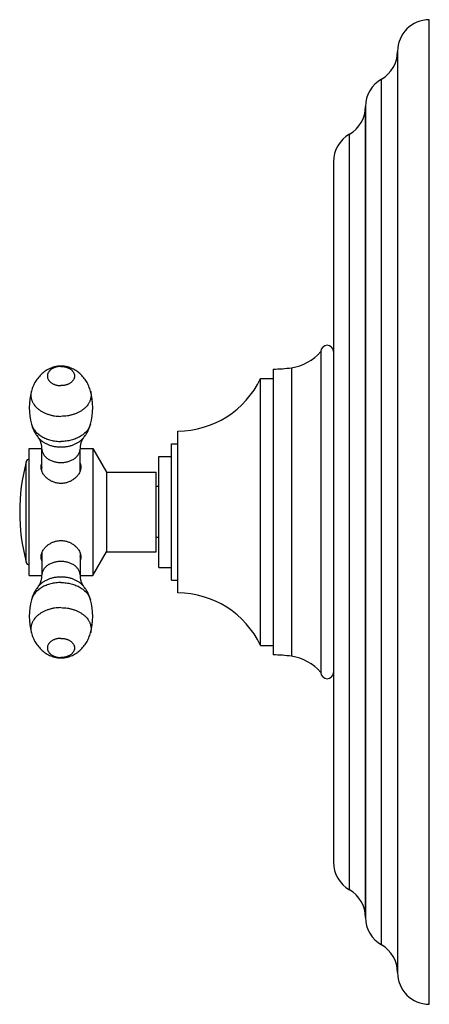
# Model space of a CAD drawing. Units: inches. Extents: x 9.1 to 12.32, y 5.13 to 12.88.
import ezdxf

# ---------------------------------------------------------------- set-up
doc = ezdxf.new("R2010")
doc.units = ezdxf.units.IN
doc.header["$LTSCALE"] = 1.21
doc.header["$MEASUREMENT"] = 0
doc.layers.get('0').update_dxf_attribs({"linetype": 'CONTINUOUS'})

msp = doc.modelspace()

# ---------------------------------------------------------------- linework, layer by layer
at = {"color": 7, "linetype": 'Continuous'}
for p, q in [((12.322, 5.1349), (12.322, 12.8849)), ((12.072, 12.6349), (12.072, 5.3849)), ((11.82, 12.2007), (11.82, 5.8191)), ((11.568, 11.7667), (11.568, 6.2531)), ((11.468, 10.2724), (11.468, 7.7474)), ((11.093, 10.1349), (11.093, 7.8849)), ((10.993, 7.9599), (10.993, 10.0599)), ((10.993, 10.0599), (11.093, 10.0599)), ((10.343, 8.3724), (10.343, 9.6474)), ((10.293, 8.4724), (10.293, 9.5474)), ((10.293, 9.5474), (10.343, 9.5474)), ((9.173, 8.5099), (9.173, 9.5099)), ((9.173, 9.5099), (9.2727, 9.5099)), ((9.273, 9.3305), (9.273, 9.5056)), ((9.573, 9.3305), (9.573, 9.5056)), ((9.5733, 9.5099), (9.673, 9.5099)), ((9.673, 9.5099), (9.673, 8.5099)), ((9.673, 9.5099), (9.7812, 9.3224)), ((10.193, 8.5724), (10.193, 9.4474)), ((10.193, 9.4474), (10.293, 9.4474)), ((9.7812, 9.3224), (9.7812, 8.6974)), ((9.7812, 9.3224), (10.173, 9.3224)), ((10.173, 8.6974), (10.173, 9.3224)), ((10.193, 9.2099), (10.173, 9.2099)), ((10.193, 8.8099), (10.173, 8.8099)), ((9.273, 8.6893), (9.273, 8.5142)), ((9.573, 8.6893), (9.573, 8.5142)), ((9.673, 8.5099), (9.7812, 8.6974)), ((9.7812, 8.6974), (10.173, 8.6974)), ((10.193, 8.5724), (10.293, 8.5724)), ((9.173, 8.5099), (9.2727, 8.5099)), ((9.5733, 8.5099), (9.673, 8.5099)), ((10.293, 8.4724), (10.343, 8.4724)), ((10.993, 7.9599), (11.093, 7.9599))]:
    msp.add_line(p, q, dxfattribs=at)
at = {"color": 9, "linetype": 'Continuous'}
for p, q in [((11.946, 5.602), (11.946, 12.4178)), ((11.82, 5.819), (11.82, 12.2008)), ((11.694, 6.036), (11.694, 11.9838)), ((11.2374, 10.1454), (11.2374, 7.8744)), ((9.1492, 8.6147), (9.1492, 9.405))]:
    msp.add_line(p, q, dxfattribs=at)
at = {"color": 7, "linetype": 'Continuous'}
for centre, radius, start, end in [((12.322, 12.6349), 0.25, 90, 180), ((11.822, 12.6349), 0.25, 299.73644, 360), ((12.07, 12.2007), 0.25, 119.73644, 179.98079), ((11.57, 12.2009), 0.25, 299.73571, 359.98079), ((11.818, 11.7667), 0.25, 119.73571, 180), ((11.518, 10.2724), 0.05, 0, 180), ((11.1833, 10.5164), 0.375, 278.30591, 319.39691), ((11.093, 11.1349), 1, 270, 278.30591), ((10.343, 10.3658), 0.7184, 270, 334.79968), ((9.6707, 9.8316), 0.4978, 164.80686, 195.19314), ((9.1752, 9.8316), 0.4978, 344.80686, 15.19314), ((10.6487, 9.0099), 1.5507, 165.23697, 194.76303), ((9.1782, 9.3974), 0.03, 99.98902, 165.23697), ((9.3505, 9.3269), 0.0842, 157.1807, 167.21936), ((9.376, 9.3703), 0.1104, 201.18717, 202.2296), ((9.4703, 9.3701), 0.11, 337.76868, 338.81456), ((9.4955, 9.3269), 0.0842, 12.78064, 22.8193), ((9.3756, 8.6497), 0.11, 157.76868, 158.81473), ((9.47, 8.6495), 0.1104, 21.18702, 22.2296), ((9.1782, 8.6224), 0.03, 194.76303, 260.01098), ((9.3505, 8.6929), 0.0842, 192.78062, 202.8193), ((9.4955, 8.6929), 0.0842, 337.1807, 347.21938), ((10.343, 7.654), 0.7184, 25.20032, 90), ((9.6707, 8.1882), 0.4978, 164.80686, 195.19314), ((9.1752, 8.1882), 0.4978, 344.80686, 15.19314), ((11.093, 6.8849), 1, 81.69409, 90), ((11.1833, 7.5033), 0.375, 40.60309, 81.69409), ((11.518, 7.7474), 0.05, 180, 360), ((11.818, 6.2531), 0.25, 180, 240.26429), ((11.57, 5.8189), 0.25, 0.01921, 60.26429), ((12.07, 5.8191), 0.25, 180.01921, 240.26356), ((11.822, 5.3849), 0.25, 0, 60.26356), ((12.322, 5.3849), 0.25, 180, 270)]:
    msp.add_arc(centre, radius, start, end, dxfattribs=at)
for points, knots in [([(9.423, 10.1586), (9.4195, 10.1586), (9.4126, 10.1584), (9.4023, 10.1576), (9.392, 10.1563), (9.3785, 10.1538), (9.3619, 10.1495), (9.3427, 10.1425), (9.3243, 10.1338), (9.3067, 10.1237), (9.2901, 10.1121), (9.2743, 10.0992), (9.2597, 10.0852), (9.2461, 10.07), (9.2336, 10.0539), (9.2224, 10.0369), (9.2124, 10.0191), (9.2036, 10.0007), (9.1962, 9.9816), (9.1922, 9.9686), (9.1904, 9.962)], [0, 0, 0, 0, 0.031827, 0.063607, 0.0953, 0.126886, 0.189703, 0.252157, 0.314385, 0.376509, 0.438613, 0.500747, 0.562937, 0.625194, 0.687519, 0.74991, 0.812363, 0.874864, 0.937415, 1, 1, 1, 1]), ([(9.6556, 9.962), (9.6538, 9.9686), (9.6497, 9.9816), (9.6423, 10.0007), (9.6336, 10.0191), (9.6236, 10.0369), (9.6123, 10.0539), (9.5999, 10.07), (9.5863, 10.0852), (9.5716, 10.0992), (9.5559, 10.1121), (9.5392, 10.1237), (9.5217, 10.1338), (9.5032, 10.1425), (9.484, 10.1495), (9.4675, 10.1538), (9.454, 10.1563), (9.4437, 10.1576), (9.4334, 10.1584), (9.4264, 10.1586), (9.423, 10.1586)], [0, 0, 0, 0, 0.06258, 0.12513, 0.187631, 0.250083, 0.312476, 0.374801, 0.437061, 0.499252, 0.561388, 0.623496, 0.685621, 0.74785, 0.810303, 0.87312, 0.904705, 0.936396, 0.968175, 1, 1, 1, 1]), ([(9.1904, 9.7011), (9.1931, 9.6912), (9.1996, 9.6716), (9.2123, 9.6434), (9.228, 9.6168), (9.2404, 9.6003), (9.247, 9.5925)], [0, 0, 0, 0, 0.250446, 0.500635, 0.750502, 1, 1, 1, 1]), ([(9.599, 9.5925), (9.6056, 9.6003), (9.6179, 9.6168), (9.6336, 9.6434), (9.6464, 9.6716), (9.6529, 9.6912), (9.6556, 9.7011)], [0, 0, 0, 0, 0.249495, 0.499364, 0.749554, 1, 1, 1, 1]), ([(9.273, 9.5056), (9.273, 9.5081), (9.2729, 9.5131), (9.2724, 9.5205), (9.2716, 9.5279), (9.2705, 9.5351), (9.2691, 9.5421), (9.2675, 9.5489), (9.2657, 9.5553), (9.2636, 9.5614), (9.2614, 9.5672), (9.2585, 9.5739), (9.2554, 9.5799), (9.2523, 9.5851), (9.2503, 9.5882), (9.2487, 9.5903), (9.2477, 9.5916), (9.2472, 9.5922), (9.247, 9.5925)], [0, 0, 0, 0, 0.081586, 0.162603, 0.242795, 0.321874, 0.399415, 0.474946, 0.547987, 0.61805, 0.684627, 0.747162, 0.857602, 0.904138, 0.943917, 0.976243, 0.989284, 1, 1, 1, 1]), ([(9.599, 9.5925), (9.5988, 9.5922), (9.5983, 9.5916), (9.5976, 9.5907), (9.5967, 9.5896), (9.5954, 9.5878), (9.5937, 9.5851), (9.5915, 9.5815), (9.5892, 9.5772), (9.5869, 9.5724), (9.5846, 9.5672), (9.5824, 9.5614), (9.5803, 9.5553), (9.5785, 9.5489), (9.5768, 9.5421), (9.5755, 9.5351), (9.5744, 9.5279), (9.5736, 9.5205), (9.5731, 9.5131), (9.573, 9.5081), (9.573, 9.5056)], [0, 0, 0, 0, 0.010763, 0.023792, 0.03894, 0.05607, 0.095855, 0.142401, 0.194975, 0.252856, 0.31539, 0.381965, 0.452027, 0.525067, 0.600595, 0.678132, 0.757205, 0.837396, 0.918416, 1, 1, 1, 1]), ([(9.2665, 9.3634), (9.2665, 9.3661), (9.2667, 9.3713), (9.268, 9.379), (9.27, 9.3865), (9.2719, 9.3913), (9.273, 9.3936)], [0, 0, 0, 0, 0.255004, 0.505581, 0.753299, 1, 1, 1, 1]), ([(9.573, 9.3936), (9.5741, 9.3913), (9.576, 9.3865), (9.578, 9.379), (9.5792, 9.3713), (9.5795, 9.3661), (9.5795, 9.3634)], [0, 0, 0, 0, 0.246701, 0.494419, 0.744996, 1, 1, 1, 1]), ([(9.273, 9.3304), (9.272, 9.3331), (9.2701, 9.3386), (9.268, 9.347), (9.2668, 9.3552), (9.2665, 9.3607), (9.2665, 9.3634)], [0, 0, 0, 0, 0.260694, 0.513936, 0.76016, 1, 1, 1, 1]), ([(9.5722, 9.3285), (9.5696, 9.3222), (9.5648, 9.313), (9.557, 9.3014), (9.5502, 9.2928), (9.5426, 9.2846), (9.5343, 9.2768), (9.5253, 9.2695), (9.5124, 9.2604), (9.4984, 9.2526), (9.4835, 9.2462), (9.4719, 9.2422), (9.46, 9.239), (9.4478, 9.2367), (9.4354, 9.2353), (9.423, 9.2349), (9.4105, 9.2353), (9.3982, 9.2367), (9.386, 9.239), (9.374, 9.2422), (9.3624, 9.2462), (9.3476, 9.2526), (9.3336, 9.2604), (9.3207, 9.2695), (9.3117, 9.2768), (9.3034, 9.2846), (9.2958, 9.2928), (9.289, 9.3014), (9.2811, 9.313), (9.2763, 9.3222), (9.2738, 9.3285)], [0, 0, 0, 0, 0.054794, 0.083407, 0.112755, 0.142778, 0.173415, 0.2046, 0.236269, 0.300771, 0.333526, 0.366529, 0.399728, 0.433072, 0.466512, 0.5, 0.533488, 0.566928, 0.600272, 0.633471, 0.666474, 0.699229, 0.763731, 0.7954, 0.826585, 0.857222, 0.887245, 0.916593, 0.945206, 1, 1, 1, 1]), ([(9.5795, 9.3634), (9.5795, 9.3607), (9.5792, 9.3552), (9.5779, 9.347), (9.5759, 9.3386), (9.574, 9.3331), (9.5729, 9.3304)], [0, 0, 0, 0, 0.23984, 0.486064, 0.739306, 1, 1, 1, 1]), ([(9.2738, 8.6913), (9.2763, 8.6976), (9.2811, 8.7068), (9.289, 8.7184), (9.2958, 8.7269), (9.3034, 8.7352), (9.3117, 8.743), (9.3207, 8.7503), (9.3336, 8.7594), (9.3476, 8.7672), (9.3624, 8.7736), (9.374, 8.7776), (9.386, 8.7808), (9.3982, 8.7831), (9.4105, 8.7845), (9.423, 8.7849), (9.4354, 8.7845), (9.4478, 8.7831), (9.46, 8.7808), (9.4719, 8.7776), (9.4835, 8.7736), (9.4984, 8.7672), (9.5124, 8.7594), (9.5253, 8.7503), (9.5343, 8.743), (9.5426, 8.7352), (9.5502, 8.7269), (9.557, 8.7184), (9.5648, 8.7068), (9.5696, 8.6976), (9.5722, 8.6913)], [0, 0, 0, 0, 0.054794, 0.083407, 0.112755, 0.142778, 0.173415, 0.2046, 0.236269, 0.300771, 0.333526, 0.366529, 0.399728, 0.433072, 0.466512, 0.5, 0.533488, 0.566928, 0.600272, 0.633471, 0.666474, 0.699229, 0.763731, 0.7954, 0.826585, 0.857222, 0.887245, 0.916593, 0.945206, 1, 1, 1, 1]), ([(9.2665, 8.6563), (9.2665, 8.659), (9.2668, 8.6645), (9.268, 8.6728), (9.2701, 8.6812), (9.272, 8.6867), (9.273, 8.6894)], [0, 0, 0, 0, 0.23984, 0.486064, 0.739306, 1, 1, 1, 1]), ([(9.5729, 8.6894), (9.574, 8.6867), (9.5759, 8.6812), (9.5779, 8.6728), (9.5792, 8.6645), (9.5795, 8.659), (9.5795, 8.6563)], [0, 0, 0, 0, 0.260694, 0.513936, 0.76016, 1, 1, 1, 1]), ([(9.273, 8.6262), (9.2719, 8.6285), (9.27, 8.6333), (9.268, 8.6407), (9.2667, 8.6485), (9.2665, 8.6537), (9.2665, 8.6563)], [0, 0, 0, 0, 0.246701, 0.494419, 0.744996, 1, 1, 1, 1]), ([(9.5795, 8.6563), (9.5795, 8.6537), (9.5792, 8.6485), (9.578, 8.6407), (9.576, 8.6333), (9.5741, 8.6285), (9.573, 8.6262)], [0, 0, 0, 0, 0.255004, 0.505581, 0.753299, 1, 1, 1, 1]), ([(9.247, 8.4273), (9.2472, 8.4276), (9.2477, 8.4282), (9.2484, 8.4291), (9.2492, 8.4302), (9.2505, 8.432), (9.2523, 8.4347), (9.2545, 8.4383), (9.2568, 8.4426), (9.2591, 8.4474), (9.2614, 8.4526), (9.2636, 8.4584), (9.2657, 8.4645), (9.2675, 8.4709), (9.2691, 8.4777), (9.2705, 8.4847), (9.2716, 8.4919), (9.2724, 8.4992), (9.2729, 8.5067), (9.273, 8.5117), (9.273, 8.5142)], [0, 0, 0, 0, 0.010763, 0.023792, 0.03894, 0.05607, 0.095855, 0.142401, 0.194975, 0.252856, 0.31539, 0.381965, 0.452027, 0.525067, 0.600595, 0.678132, 0.757205, 0.837396, 0.918416, 1, 1, 1, 1]), ([(9.573, 8.5142), (9.573, 8.5117), (9.5731, 8.5067), (9.5736, 8.4992), (9.5744, 8.4919), (9.5755, 8.4847), (9.5768, 8.4777), (9.5785, 8.4709), (9.5803, 8.4645), (9.5824, 8.4584), (9.5846, 8.4526), (9.5875, 8.4459), (9.5906, 8.4399), (9.5937, 8.4347), (9.5957, 8.4316), (9.5972, 8.4295), (9.5983, 8.4281), (9.5988, 8.4276), (9.599, 8.4273)], [0, 0, 0, 0, 0.081586, 0.162603, 0.242795, 0.321874, 0.399415, 0.474946, 0.547987, 0.61805, 0.684627, 0.747162, 0.857602, 0.904138, 0.943917, 0.976243, 0.989284, 1, 1, 1, 1]), ([(9.247, 8.4273), (9.2404, 8.4195), (9.228, 8.403), (9.2123, 8.3764), (9.1996, 8.3482), (9.1931, 8.3286), (9.1904, 8.3186)], [0, 0, 0, 0, 0.249495, 0.499364, 0.749554, 1, 1, 1, 1]), ([(9.6556, 8.3186), (9.6529, 8.3286), (9.6464, 8.3482), (9.6336, 8.3764), (9.6179, 8.403), (9.6056, 8.4195), (9.599, 8.4273)], [0, 0, 0, 0, 0.250446, 0.500635, 0.750502, 1, 1, 1, 1]), ([(9.1904, 8.0577), (9.1922, 8.0512), (9.1962, 8.0382), (9.2036, 8.0191), (9.2124, 8.0007), (9.2224, 7.9829), (9.2336, 7.9659), (9.2461, 7.9498), (9.2597, 7.9346), (9.2743, 7.9206), (9.2901, 7.9077), (9.3067, 7.8961), (9.3243, 7.8859), (9.3427, 7.8773), (9.3619, 7.8703), (9.3785, 7.866), (9.392, 7.8635), (9.4023, 7.8622), (9.4126, 7.8614), (9.4195, 7.8612), (9.423, 7.8612)], [0, 0, 0, 0, 0.06258, 0.12513, 0.187631, 0.250083, 0.312476, 0.374801, 0.437061, 0.499252, 0.561388, 0.623496, 0.685621, 0.74785, 0.810303, 0.87312, 0.904705, 0.936396, 0.968175, 1, 1, 1, 1]), ([(9.423, 7.8612), (9.4264, 7.8612), (9.4334, 7.8614), (9.4437, 7.8622), (9.454, 7.8635), (9.4675, 7.866), (9.484, 7.8703), (9.5032, 7.8773), (9.5217, 7.8859), (9.5392, 7.8961), (9.5559, 7.9077), (9.5716, 7.9206), (9.5863, 7.9346), (9.5999, 7.9498), (9.6123, 7.9659), (9.6236, 7.9829), (9.6336, 8.0006), (9.6423, 8.0191), (9.6497, 8.0382), (9.6538, 8.0512), (9.6556, 8.0577)], [0, 0, 0, 0, 0.031827, 0.063607, 0.0953, 0.126886, 0.189703, 0.252157, 0.314385, 0.376509, 0.438613, 0.500747, 0.562937, 0.625194, 0.687519, 0.74991, 0.812363, 0.874864, 0.937415, 1, 1, 1, 1])]:
    msp.add_open_spline(points, degree=3, knots=knots, dxfattribs=at)
at = {"color": 9, "linetype": 'Continuous'}
for points, knots in [([(9.423, 10.1557), (9.416, 10.1557), (9.4056, 10.155), (9.3919, 10.1526), (9.3821, 10.1501), (9.3726, 10.147), (9.3636, 10.1431), (9.3551, 10.1387), (9.3473, 10.1338), (9.3414, 10.1291), (9.337, 10.1252), (9.333, 10.1212), (9.3286, 10.1159), (9.324, 10.1092), (9.3205, 10.1022), (9.3179, 10.0949), (9.3163, 10.0875), (9.3158, 10.0801), (9.3163, 10.0726), (9.3179, 10.0652), (9.3205, 10.058), (9.324, 10.051), (9.3286, 10.0443), (9.333, 10.039), (9.337, 10.035), (9.3414, 10.031), (9.3473, 10.0264), (9.3551, 10.0214), (9.3636, 10.017), (9.3726, 10.0132), (9.3821, 10.0101), (9.3919, 10.0076), (9.4056, 10.0052), (9.416, 10.0044), (9.423, 10.0044)], [0, 0, 0, 0, 0.072431, 0.108236, 0.143536, 0.178181, 0.212041, 0.245005, 0.276992, 0.30795, 0.323042, 0.337875, 0.366773, 0.394724, 0.421844, 0.448293, 0.474268, 0.5, 0.525732, 0.551707, 0.578156, 0.605276, 0.633227, 0.662125, 0.676958, 0.69205, 0.723008, 0.754995, 0.787959, 0.821819, 0.856464, 0.891764, 0.927569, 1, 1, 1, 1]), ([(9.423, 10.1557), (9.43, 10.1557), (9.4404, 10.155), (9.454, 10.1526), (9.4639, 10.1501), (9.4734, 10.147), (9.4824, 10.1431), (9.4908, 10.1387), (9.4986, 10.1338), (9.5046, 10.1291), (9.5089, 10.1252), (9.5129, 10.1212), (9.5174, 10.1159), (9.5219, 10.1092), (9.5255, 10.1022), (9.5281, 10.0949), (9.5296, 10.0875), (9.5301, 10.0801), (9.5296, 10.0726), (9.5281, 10.0652), (9.5255, 10.058), (9.5219, 10.051), (9.5174, 10.0443), (9.5129, 10.039), (9.5089, 10.035), (9.5046, 10.031), (9.4986, 10.0264), (9.4908, 10.0214), (9.4824, 10.017), (9.4734, 10.0132), (9.4639, 10.0101), (9.454, 10.0076), (9.4404, 10.0052), (9.43, 10.0044), (9.423, 10.0044)], [0, 0, 0, 0, 0.072431, 0.108236, 0.143536, 0.178181, 0.212041, 0.245005, 0.276992, 0.30795, 0.323042, 0.337875, 0.366773, 0.394724, 0.421844, 0.448293, 0.474268, 0.5, 0.525732, 0.551707, 0.578156, 0.605276, 0.633227, 0.662125, 0.676958, 0.69205, 0.723008, 0.754995, 0.787959, 0.821819, 0.856464, 0.891764, 0.927569, 1, 1, 1, 1]), ([(9.1904, 9.962), (9.1896, 9.959), (9.1882, 9.953), (9.1867, 9.9438), (9.186, 9.9346), (9.1861, 9.9253), (9.1868, 9.9161), (9.1883, 9.9069), (9.1905, 9.8978), (9.1933, 9.8888), (9.1969, 9.8799), (9.2012, 9.8712), (9.2061, 9.8627), (9.2136, 9.8515), (9.2247, 9.838), (9.2402, 9.8232), (9.258, 9.8096), (9.2777, 9.7976), (9.2991, 9.7871), (9.3221, 9.7784), (9.3462, 9.7715), (9.3713, 9.7665), (9.397, 9.7635), (9.4143, 9.7628), (9.423, 9.7628)], [0, 0, 0, 0, 0.026537, 0.052882, 0.079112, 0.105306, 0.131542, 0.157899, 0.184453, 0.211275, 0.238433, 0.265985, 0.293985, 0.322478, 0.381054, 0.441943, 0.505214, 0.570821, 0.638618, 0.708367, 0.779762, 0.852441, 0.925997, 1, 1, 1, 1]), ([(9.6556, 9.962), (9.6564, 9.959), (9.6578, 9.953), (9.6592, 9.9438), (9.6599, 9.9346), (9.6599, 9.9253), (9.6591, 9.9161), (9.6577, 9.9069), (9.6555, 9.8978), (9.6526, 9.8888), (9.649, 9.8799), (9.6448, 9.8712), (9.6398, 9.8627), (9.6323, 9.8515), (9.6213, 9.838), (9.6057, 9.8232), (9.588, 9.8096), (9.5683, 9.7976), (9.5468, 9.7871), (9.5239, 9.7784), (9.4997, 9.7715), (9.4747, 9.7665), (9.449, 9.7635), (9.4317, 9.7628), (9.423, 9.7628)], [0, 0, 0, 0, 0.026537, 0.052882, 0.079112, 0.105306, 0.131542, 0.157899, 0.184453, 0.211275, 0.238433, 0.265985, 0.293985, 0.322478, 0.381054, 0.441943, 0.505214, 0.570821, 0.638618, 0.708367, 0.779762, 0.852441, 0.925997, 1, 1, 1, 1]), ([(9.1904, 9.7011), (9.1917, 9.6964), (9.1949, 9.6869), (9.2014, 9.6731), (9.2095, 9.6598), (9.2192, 9.6471), (9.2304, 9.635), (9.243, 9.6236), (9.257, 9.6131), (9.2722, 9.6034), (9.2885, 9.5947), (9.3058, 9.5871), (9.324, 9.5805), (9.3429, 9.575), (9.3624, 9.5707), (9.3891, 9.5666), (9.4094, 9.5654), (9.423, 9.5654)], [0, 0, 0, 0, 0.051531, 0.104158, 0.158138, 0.213669, 0.270891, 0.329882, 0.390665, 0.453208, 0.517432, 0.583218, 0.650408, 0.718814, 0.788224, 0.858403, 1, 1, 1, 1]), ([(9.6556, 9.7011), (9.6543, 9.6964), (9.6511, 9.6869), (9.6446, 9.6731), (9.6365, 9.6598), (9.6268, 9.6471), (9.6156, 9.635), (9.6029, 9.6236), (9.589, 9.6131), (9.5738, 9.6034), (9.5575, 9.5947), (9.5401, 9.5871), (9.522, 9.5805), (9.5031, 9.575), (9.4836, 9.5707), (9.4569, 9.5666), (9.4366, 9.5654), (9.423, 9.5654)], [0, 0, 0, 0, 0.051531, 0.104158, 0.158138, 0.213669, 0.270891, 0.329882, 0.390665, 0.453208, 0.517432, 0.583218, 0.650408, 0.718814, 0.788224, 0.858403, 1, 1, 1, 1]), ([(9.247, 9.5925), (9.2516, 9.587), (9.2592, 9.5791), (9.2704, 9.5697), (9.2828, 9.5606), (9.2997, 9.5503), (9.3218, 9.5401), (9.3456, 9.5319), (9.3707, 9.526), (9.3966, 9.5224), (9.4142, 9.5216), (9.423, 9.5216)], [0, 0, 0, 0, 0.10997, 0.166895, 0.2251, 0.345199, 0.469942, 0.598694, 0.730624, 0.864749, 1, 1, 1, 1]), ([(9.423, 9.5216), (9.4318, 9.5216), (9.4494, 9.5224), (9.4753, 9.526), (9.5004, 9.5319), (9.5242, 9.5401), (9.5463, 9.5503), (9.5632, 9.5606), (9.5755, 9.5697), (9.5868, 9.5791), (9.5944, 9.587), (9.599, 9.5925)], [0, 0, 0, 0, 0.135251, 0.269376, 0.401306, 0.530058, 0.654801, 0.7749, 0.833105, 0.89003, 1, 1, 1, 1]), ([(9.273, 9.5056), (9.273, 9.5021), (9.2735, 9.4951), (9.2757, 9.4848), (9.2793, 9.4746), (9.2843, 9.4648), (9.2906, 9.4553), (9.2982, 9.4464), (9.307, 9.438), (9.3169, 9.4303), (9.3278, 9.4234), (9.3397, 9.4172), (9.3523, 9.4118), (9.3656, 9.4074), (9.3795, 9.4039), (9.3986, 9.4005), (9.4132, 9.3995), (9.423, 9.3995)], [0, 0, 0, 0, 0.051464, 0.103417, 0.156315, 0.210556, 0.266459, 0.324256, 0.384088, 0.446005, 0.50998, 0.57591, 0.643631, 0.712923, 0.783524, 0.855137, 1, 1, 1, 1]), ([(9.423, 9.3995), (9.4328, 9.3995), (9.4474, 9.4005), (9.4665, 9.4039), (9.4804, 9.4074), (9.4937, 9.4118), (9.5063, 9.4172), (9.5181, 9.4234), (9.529, 9.4303), (9.539, 9.438), (9.5478, 9.4464), (9.5554, 9.4553), (9.5617, 9.4648), (9.5667, 9.4746), (9.5703, 9.4848), (9.5725, 9.4951), (9.573, 9.5021), (9.573, 9.5056)], [0, 0, 0, 0, 0.144863, 0.216476, 0.287077, 0.356369, 0.42409, 0.49002, 0.553995, 0.615912, 0.675744, 0.733541, 0.789444, 0.843685, 0.896583, 0.948536, 1, 1, 1, 1]), ([(9.423, 8.6203), (9.4132, 8.6203), (9.3986, 8.6193), (9.3795, 8.6159), (9.3656, 8.6124), (9.3523, 8.608), (9.3397, 8.6026), (9.3278, 8.5964), (9.3169, 8.5895), (9.307, 8.5817), (9.2982, 8.5734), (9.2906, 8.5644), (9.2843, 8.555), (9.2793, 8.5452), (9.2757, 8.535), (9.2735, 8.5247), (9.273, 8.5177), (9.273, 8.5142)], [0, 0, 0, 0, 0.144863, 0.216476, 0.287077, 0.356369, 0.42409, 0.49002, 0.553995, 0.615912, 0.675744, 0.733541, 0.789444, 0.843685, 0.896583, 0.948536, 1, 1, 1, 1]), ([(9.573, 8.5142), (9.573, 8.5177), (9.5725, 8.5247), (9.5703, 8.535), (9.5667, 8.5452), (9.5617, 8.555), (9.5554, 8.5644), (9.5478, 8.5734), (9.539, 8.5817), (9.529, 8.5895), (9.5181, 8.5964), (9.5063, 8.6026), (9.4937, 8.608), (9.4804, 8.6124), (9.4665, 8.6159), (9.4474, 8.6193), (9.4328, 8.6203), (9.423, 8.6203)], [0, 0, 0, 0, 0.051464, 0.103417, 0.156315, 0.210556, 0.266459, 0.324256, 0.384088, 0.446005, 0.50998, 0.57591, 0.643631, 0.712923, 0.783524, 0.855137, 1, 1, 1, 1]), ([(9.423, 8.4544), (9.4094, 8.4544), (9.3891, 8.4532), (9.3624, 8.4491), (9.3429, 8.4448), (9.324, 8.4393), (9.3058, 8.4327), (9.2885, 8.4251), (9.2722, 8.4164), (9.257, 8.4067), (9.243, 8.3962), (9.2304, 8.3848), (9.2192, 8.3727), (9.2095, 8.36), (9.2014, 8.3467), (9.1949, 8.3329), (9.1917, 8.3234), (9.1904, 8.3186)], [0, 0, 0, 0, 0.141597, 0.211776, 0.281186, 0.349592, 0.416782, 0.482568, 0.546792, 0.609335, 0.670118, 0.729109, 0.786331, 0.841862, 0.895842, 0.948469, 1, 1, 1, 1]), ([(9.423, 8.4982), (9.4142, 8.4982), (9.3966, 8.4974), (9.3707, 8.4938), (9.3456, 8.4879), (9.3218, 8.4797), (9.2997, 8.4695), (9.2828, 8.4592), (9.2704, 8.4501), (9.2592, 8.4406), (9.2516, 8.4328), (9.247, 8.4273)], [0, 0, 0, 0, 0.135251, 0.269376, 0.401306, 0.530058, 0.654801, 0.7749, 0.833105, 0.89003, 1, 1, 1, 1]), ([(9.599, 8.4273), (9.5944, 8.4328), (9.5868, 8.4406), (9.5755, 8.4501), (9.5632, 8.4592), (9.5463, 8.4695), (9.5242, 8.4797), (9.5004, 8.4879), (9.4753, 8.4938), (9.4494, 8.4974), (9.4318, 8.4982), (9.423, 8.4982)], [0, 0, 0, 0, 0.10997, 0.166895, 0.2251, 0.345199, 0.469942, 0.598694, 0.730624, 0.864749, 1, 1, 1, 1]), ([(9.423, 8.4544), (9.4366, 8.4544), (9.4569, 8.4532), (9.4836, 8.4491), (9.5031, 8.4448), (9.522, 8.4393), (9.5401, 8.4327), (9.5575, 8.4251), (9.5738, 8.4164), (9.589, 8.4067), (9.6029, 8.3962), (9.6156, 8.3848), (9.6268, 8.3727), (9.6365, 8.36), (9.6446, 8.3467), (9.6511, 8.3329), (9.6543, 8.3234), (9.6556, 8.3186)], [0, 0, 0, 0, 0.141597, 0.211776, 0.281186, 0.349592, 0.416782, 0.482568, 0.546792, 0.609335, 0.670118, 0.729109, 0.786331, 0.841862, 0.895842, 0.948469, 1, 1, 1, 1]), ([(9.423, 8.257), (9.4143, 8.257), (9.397, 8.2563), (9.3713, 8.2533), (9.3462, 8.2483), (9.3221, 8.2414), (9.2991, 8.2327), (9.2777, 8.2222), (9.258, 8.2101), (9.2402, 8.1966), (9.2247, 8.1818), (9.2136, 8.1683), (9.2061, 8.1571), (9.2012, 8.1486), (9.1969, 8.1398), (9.1933, 8.131), (9.1905, 8.1219), (9.1883, 8.1128), (9.1868, 8.1037), (9.1861, 8.0944), (9.186, 8.0852), (9.1867, 8.076), (9.1882, 8.0668), (9.1896, 8.0607), (9.1904, 8.0577)], [0, 0, 0, 0, 0.074003, 0.147559, 0.220238, 0.291633, 0.361382, 0.429179, 0.494786, 0.558057, 0.618946, 0.677522, 0.706015, 0.734015, 0.761567, 0.788725, 0.815547, 0.842101, 0.868458, 0.894694, 0.920888, 0.947118, 0.973463, 1, 1, 1, 1]), ([(9.423, 8.257), (9.4317, 8.257), (9.449, 8.2563), (9.4747, 8.2533), (9.4997, 8.2483), (9.5239, 8.2414), (9.5468, 8.2327), (9.5683, 8.2222), (9.588, 8.2101), (9.6057, 8.1966), (9.6213, 8.1818), (9.6323, 8.1683), (9.6398, 8.1571), (9.6448, 8.1486), (9.649, 8.1398), (9.6526, 8.131), (9.6555, 8.1219), (9.6577, 8.1128), (9.6591, 8.1037), (9.6599, 8.0944), (9.6599, 8.0852), (9.6592, 8.076), (9.6578, 8.0668), (9.6564, 8.0607), (9.6556, 8.0577)], [0, 0, 0, 0, 0.074003, 0.147559, 0.220238, 0.291633, 0.361382, 0.429179, 0.494786, 0.558057, 0.618946, 0.677522, 0.706015, 0.734015, 0.761567, 0.788725, 0.815547, 0.842101, 0.868458, 0.894694, 0.920888, 0.947118, 0.973463, 1, 1, 1, 1]), ([(9.423, 8.0154), (9.416, 8.0154), (9.4056, 8.0146), (9.3919, 8.0122), (9.3821, 8.0097), (9.3726, 8.0066), (9.3636, 8.0028), (9.3551, 7.9983), (9.3473, 7.9934), (9.3414, 7.9887), (9.337, 7.9848), (9.333, 7.9808), (9.3286, 7.9755), (9.324, 7.9688), (9.3205, 7.9618), (9.3179, 7.9545), (9.3163, 7.9472), (9.3158, 7.9397), (9.3163, 7.9322), (9.3179, 7.9248), (9.3205, 7.9176), (9.324, 7.9106), (9.3286, 7.9039), (9.333, 7.8986), (9.337, 7.8946), (9.3414, 7.8906), (9.3473, 7.886), (9.3551, 7.8811), (9.3636, 7.8766), (9.3726, 7.8728), (9.3821, 7.8697), (9.3919, 7.8672), (9.4056, 7.8648), (9.416, 7.864), (9.423, 7.864)], [0, 0, 0, 0, 0.072431, 0.108236, 0.143536, 0.178181, 0.212041, 0.245005, 0.276992, 0.30795, 0.323042, 0.337875, 0.366773, 0.394724, 0.421844, 0.448293, 0.474268, 0.5, 0.525732, 0.551707, 0.578156, 0.605276, 0.633227, 0.662125, 0.676958, 0.69205, 0.723008, 0.754995, 0.787959, 0.821819, 0.856464, 0.891764, 0.927569, 1, 1, 1, 1]), ([(9.423, 8.0154), (9.43, 8.0154), (9.4404, 8.0146), (9.454, 8.0122), (9.4639, 8.0097), (9.4734, 8.0066), (9.4824, 8.0028), (9.4908, 7.9983), (9.4986, 7.9934), (9.5046, 7.9887), (9.5089, 7.9848), (9.5129, 7.9808), (9.5174, 7.9755), (9.5219, 7.9688), (9.5255, 7.9618), (9.5281, 7.9545), (9.5296, 7.9472), (9.5301, 7.9397), (9.5296, 7.9322), (9.5281, 7.9248), (9.5255, 7.9176), (9.5219, 7.9106), (9.5174, 7.9039), (9.5129, 7.8986), (9.5089, 7.8946), (9.5046, 7.8906), (9.4986, 7.886), (9.4908, 7.8811), (9.4824, 7.8766), (9.4734, 7.8728), (9.4639, 7.8697), (9.454, 7.8672), (9.4404, 7.8648), (9.43, 7.864), (9.423, 7.864)], [0, 0, 0, 0, 0.072431, 0.108236, 0.143536, 0.178181, 0.212041, 0.245005, 0.276992, 0.30795, 0.323042, 0.337875, 0.366773, 0.394724, 0.421844, 0.448293, 0.474268, 0.5, 0.525732, 0.551707, 0.578156, 0.605276, 0.633227, 0.662125, 0.676958, 0.69205, 0.723008, 0.754995, 0.787959, 0.821819, 0.856464, 0.891764, 0.927569, 1, 1, 1, 1])]:
    msp.add_open_spline(points, degree=3, knots=knots, dxfattribs=at)

doc.saveas('drawing.dxf')
